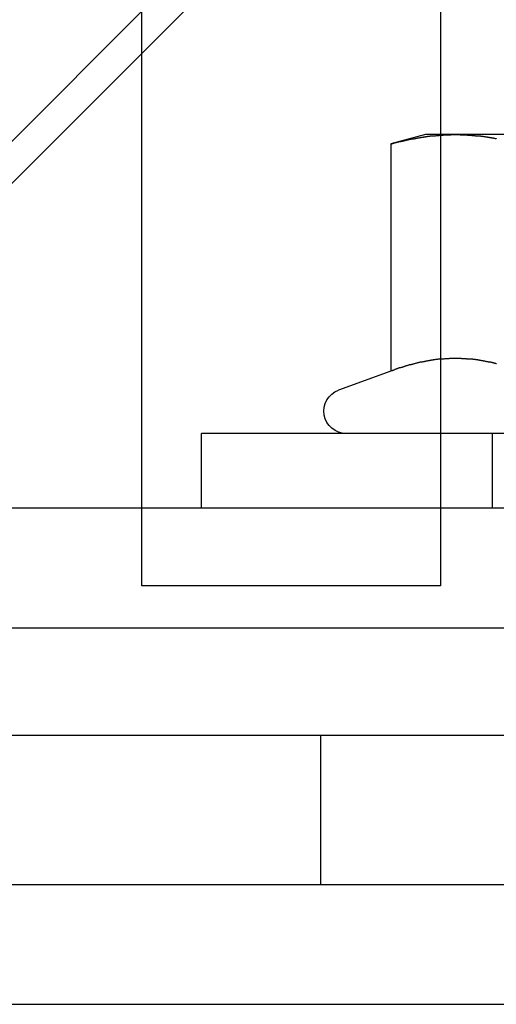
# Model space of a CAD drawing. Extents: x 2250 to 2995, y 1213 to 1908.
# Drawn here: x 2874 to 2890, y 1619 to 1652 of the extents above; entities that cross this region are included whole.
import ezdxf

# ---------------------------------------------------------------- set-up
doc = ezdxf.new("R2010")
doc.units = 0
doc.header["$LTSCALE"] = 10
doc.linetypes.add('VERDECKT', pattern=[9.525, 6.35, -3.175])
doc.layers.get('0').update_dxf_attribs({"linetype": 'CONTINUOUS'})

# ---------------------------------------------------------------- blocks, each defined once
blk = doc.blocks.new('A$C4B4C728A')
at = {"color": 3, "linetype": 'CONTINUOUS', "extrusion": (-2e-16, 1, -2e-16)}
for p, q in [((-1625.096, 312.711), (-1625.096, 176.711)), ((-1621.096, 176.711), (-1621.096, 312.711)), ((-1630.096, 176.711), (-1630.096, 307.711)), ((-1637.686, 306.711), (-1637.686, 177.711)), ((-1633.686, 177.711), (-1633.686, 306.711)), ((-1640.186, 247.711), (-1640.186, 217.711)), ((-1650.186, 232.711), (-1650.186, 226.216)), ((-1650.186, 226.216), (-1650.186, 225.211)), ((-1726.596, 225.711), (-1650.186, 225.711)), ((-1662.901, 225.711), (-1652.901, 215.711)), ((-1650.168, 225.711), (-1650.168, 225.711)), ((-1650.186, 225.211), (-1649.876, 224.051)), ((-1649.876, 224.051), (-1642.277, 224.051)), ((-1642.277, 224.051), (-1641.641, 222.304)), ((-1637.686, 217.711), (-1640.186, 217.711)), ((-1637.686, 215.711), (-1726.596, 215.711))]:
    blk.add_line(p, q, dxfattribs=at)
at = {"color": 1, "linetype": 'VERDECKT', "extrusion": (-2e-16, 1, -2e-16)}
for p, q in [((-1637.686, 227.461), (-1640.186, 227.461)), ((-1664.269, 225.664), (-1623.419, 184.815)), ((-1650.186, 225.711), (-1650.168, 225.711)), ((-1650.168, 225.711), (-1635.096, 225.711)), ((-1635.096, 225.711), (-1635.096, 215.711)), ((-1625.096, 221.711), (-1630.096, 221.711)), ((-1652.901, 215.711), (-1647.901, 210.711)), ((-1635.096, 215.711), (-1637.686, 215.711))]:
    blk.add_line(p, q, dxfattribs=at)
at = {"color": 3}
for points in [[(-1650.19, 226.216, 0), (-1650.19, 226.233, 0), (-1650.19, 226.25, 0), (-1650.19, 226.267, 0), (-1650.19, 226.284, 0), (-1650.19, 226.301, 0), (-1650.19, 226.318, 0), (-1650.19, 226.335, 0), (-1650.19, 226.352, 0), (-1650.18, 226.369, 0), (-1650.18, 226.386, 0), (-1650.18, 226.403, 0), (-1650.18, 226.42, 0), (-1650.18, 226.437, 0), (-1650.18, 226.454, 0), (-1650.18, 226.471, 0), (-1650.18, 226.488, 0), (-1650.18, 226.505, 0), (-1650.18, 226.522, 0), (-1650.18, 226.54, 0), (-1650.18, 226.557, 0), (-1650.18, 226.574, 0), (-1650.18, 226.591, 0), (-1650.18, 226.608, 0), (-1650.17, 226.625, 0), (-1650.17, 226.642, 0), (-1650.17, 226.659, 0), (-1650.17, 226.676, 0), (-1650.17, 226.693, 0), (-1650.17, 226.71, 0), (-1650.17, 226.727, 0), (-1650.17, 226.744, 0), (-1650.16, 226.761, 0), (-1650.16, 226.778, 0), (-1650.16, 226.795, 0), (-1650.16, 226.812, 0), (-1650.16, 226.829, 0), (-1650.16, 226.846, 0), (-1650.16, 226.863, 0), (-1650.15, 226.88, 0), (-1650.15, 226.898, 0), (-1650.15, 226.915, 0), (-1650.15, 226.932, 0), (-1650.15, 226.949, 0), (-1650.15, 226.966, 0), (-1650.14, 226.983, 0), (-1650.14, 227, 0), (-1650.14, 227.017, 0), (-1650.14, 227.034, 0), (-1650.14, 227.051, 0), (-1650.13, 227.068, 0), (-1650.13, 227.085, 0), (-1650.13, 227.102, 0), (-1650.13, 227.119, 0), (-1650.13, 227.136, 0), (-1650.12, 227.153, 0), (-1650.12, 227.17, 0), (-1650.12, 227.187, 0), (-1650.12, 227.204, 0), (-1650.11, 227.221, 0), (-1650.11, 227.238, 0), (-1650.11, 227.256, 0), (-1650.11, 227.273, 0), (-1650.1, 227.29, 0), (-1650.1, 227.307, 0), (-1650.1, 227.324, 0), (-1650.1, 227.341, 0), (-1650.09, 227.358, 0), (-1650.09, 227.375, 0), (-1650.09, 227.392, 0), (-1650.09, 227.409, 0), (-1650.08, 227.426, 0), (-1650.08, 227.443, 0), (-1650.08, 227.46, 0), (-1650.08, 227.477, 0), (-1650.07, 227.494, 0), (-1650.07, 227.511, 0), (-1650.07, 227.528, 0), (-1650.06, 227.545, 0), (-1650.06, 227.562, 0), (-1650.06, 227.579, 0), (-1650.05, 227.596, 0)], [(-1642.52, 227.596, 0), (-1642.52, 227.581, 0), (-1642.53, 227.566, 0), (-1642.53, 227.551, 0), (-1642.53, 227.536, 0), (-1642.54, 227.521, 0), (-1642.54, 227.506, 0), (-1642.55, 227.49, 0), (-1642.55, 227.475, 0), (-1642.55, 227.46, 0), (-1642.56, 227.445, 0), (-1642.56, 227.43, 0), (-1642.56, 227.415, 0), (-1642.57, 227.4, 0), (-1642.57, 227.385, 0), (-1642.57, 227.37, 0), (-1642.58, 227.355, 0), (-1642.58, 227.34, 0), (-1642.58, 227.325, 0), (-1642.59, 227.309, 0), (-1642.59, 227.294, 0), (-1642.59, 227.279, 0), (-1642.59, 227.264, 0), (-1642.6, 227.249, 0), (-1642.6, 227.234, 0), (-1642.6, 227.219, 0), (-1642.61, 227.204, 0), (-1642.61, 227.189, 0), (-1642.61, 227.174, 0), (-1642.61, 227.159, 0), (-1642.62, 227.143, 0), (-1642.62, 227.128, 0), (-1642.62, 227.113, 0), (-1642.62, 227.098, 0), (-1642.63, 227.083, 0), (-1642.63, 227.068, 0), (-1642.63, 227.053, 0), (-1642.63, 227.038, 0), (-1642.64, 227.023, 0), (-1642.64, 227.008, 0), (-1642.64, 226.993, 0), (-1642.64, 226.978, 0), (-1642.65, 226.962, 0), (-1642.65, 226.947, 0), (-1642.65, 226.932, 0), (-1642.65, 226.917, 0), (-1642.65, 226.902, 0), (-1642.66, 226.887, 0), (-1642.66, 226.872, 0), (-1642.66, 226.857, 0), (-1642.66, 226.842, 0), (-1642.66, 226.827, 0), (-1642.66, 226.812, 0), (-1642.67, 226.796, 0), (-1642.67, 226.781, 0), (-1642.67, 226.766, 0), (-1642.67, 226.751, 0), (-1642.67, 226.736, 0), (-1642.67, 226.721, 0), (-1642.68, 226.706, 0), (-1642.68, 226.691, 0), (-1642.68, 226.676, 0), (-1642.68, 226.661, 0), (-1642.68, 226.646, 0), (-1642.68, 226.631, 0), (-1642.68, 226.615, 0), (-1642.68, 226.6, 0), (-1642.69, 226.585, 0), (-1642.69, 226.57, 0), (-1642.69, 226.555, 0), (-1642.69, 226.54, 0), (-1642.69, 226.525, 0), (-1642.69, 226.51, 0), (-1642.69, 226.495, 0), (-1642.69, 226.48, 0), (-1642.69, 226.465, 0), (-1642.69, 226.449, 0), (-1642.69, 226.434, 0), (-1642.7, 226.419, 0), (-1642.7, 226.404, 0), (-1642.7, 226.389, 0), (-1642.7, 226.374, 0), (-1642.7, 226.359, 0), (-1642.7, 226.344, 0), (-1642.7, 226.329, 0), (-1642.7, 226.314, 0), (-1642.7, 226.299, 0), (-1642.7, 226.283, 0), (-1642.7, 226.268, 0), (-1642.7, 226.253, 0), (-1642.7, 226.238, 0), (-1642.7, 226.223, 0), (-1642.7, 226.208, 0), (-1642.7, 226.193, 0), (-1642.7, 226.178, 0), (-1642.7, 226.163, 0), (-1642.7, 226.148, 0), (-1642.7, 226.133, 0), (-1642.7, 226.118, 0), (-1642.7, 226.102, 0), (-1642.7, 226.087, 0), (-1642.7, 226.072, 0), (-1642.7, 226.057, 0), (-1642.7, 226.042, 0), (-1642.7, 226.027, 0), (-1642.7, 226.012, 0), (-1642.69, 225.997, 0), (-1642.69, 225.982, 0), (-1642.69, 225.967, 0), (-1642.69, 225.952, 0), (-1642.69, 225.936, 0), (-1642.69, 225.921, 0), (-1642.69, 225.906, 0), (-1642.69, 225.891, 0), (-1642.69, 225.876, 0), (-1642.69, 225.861, 0), (-1642.69, 225.846, 0), (-1642.68, 225.831, 0), (-1642.68, 225.816, 0), (-1642.68, 225.801, 0), (-1642.68, 225.786, 0), (-1642.68, 225.771, 0), (-1642.68, 225.755, 0), (-1642.68, 225.74, 0), (-1642.68, 225.725, 0), (-1642.67, 225.71, 0), (-1642.67, 225.695, 0), (-1642.67, 225.68, 0), (-1642.67, 225.665, 0), (-1642.67, 225.65, 0), (-1642.67, 225.635, 0), (-1642.66, 225.62, 0), (-1642.66, 225.605, 0), (-1642.66, 225.589, 0), (-1642.66, 225.574, 0), (-1642.66, 225.559, 0), (-1642.66, 225.544, 0), (-1642.65, 225.529, 0), (-1642.65, 225.514, 0), (-1642.65, 225.499, 0), (-1642.65, 225.484, 0), (-1642.65, 225.469, 0), (-1642.64, 225.454, 0), (-1642.64, 225.439, 0), (-1642.64, 225.424, 0), (-1642.64, 225.408, 0), (-1642.63, 225.393, 0), (-1642.63, 225.378, 0), (-1642.63, 225.363, 0), (-1642.63, 225.348, 0), (-1642.62, 225.333, 0), (-1642.62, 225.318, 0), (-1642.62, 225.303, 0), (-1642.62, 225.288, 0), (-1642.61, 225.273, 0), (-1642.61, 225.258, 0), (-1642.61, 225.242, 0), (-1642.61, 225.227, 0), (-1642.6, 225.212, 0), (-1642.6, 225.197, 0), (-1642.6, 225.182, 0), (-1642.59, 225.167, 0), (-1642.59, 225.152, 0), (-1642.59, 225.137, 0), (-1642.59, 225.122, 0), (-1642.58, 225.107, 0), (-1642.58, 225.092, 0), (-1642.58, 225.076, 0), (-1642.57, 225.061, 0), (-1642.57, 225.046, 0), (-1642.57, 225.031, 0), (-1642.56, 225.016, 0), (-1642.56, 225.001, 0), (-1642.56, 224.986, 0), (-1642.55, 224.971, 0), (-1642.55, 224.956, 0), (-1642.55, 224.941, 0), (-1642.54, 224.926, 0), (-1642.54, 224.911, 0), (-1642.53, 224.895, 0), (-1642.53, 224.88, 0), (-1642.53, 224.865, 0), (-1642.52, 224.85, 0), (-1642.52, 224.835, 0), (-1642.52, 224.82, 0), (-1642.51, 224.805, 0), (-1642.51, 224.79, 0), (-1642.5, 224.775, 0), (-1642.5, 224.76, 0), (-1642.5, 224.745, 0), (-1642.49, 224.729, 0), (-1642.49, 224.714, 0), (-1642.48, 224.699, 0), (-1642.48, 224.684, 0), (-1642.48, 224.669, 0), (-1642.47, 224.654, 0), (-1642.47, 224.639, 0), (-1642.46, 224.624, 0), (-1642.46, 224.609, 0), (-1642.45, 224.594, 0), (-1642.45, 224.579, 0), (-1642.45, 224.564, 0), (-1642.44, 224.548, 0), (-1642.44, 224.533, 0), (-1642.43, 224.518, 0), (-1642.43, 224.503, 0), (-1642.42, 224.488, 0), (-1642.42, 224.473, 0), (-1642.41, 224.458, 0), (-1642.41, 224.443, 0), (-1642.4, 224.428, 0), (-1642.4, 224.413, 0), (-1642.4, 224.398, 0), (-1642.39, 224.382, 0), (-1642.39, 224.367, 0), (-1642.38, 224.352, 0), (-1642.38, 224.337, 0), (-1642.37, 224.322, 0), (-1642.37, 224.307, 0), (-1642.36, 224.292, 0), (-1642.36, 224.277, 0), (-1642.35, 224.262, 0), (-1642.35, 224.247, 0), (-1642.34, 224.232, 0), (-1642.34, 224.216, 0), (-1642.33, 224.201, 0), (-1642.33, 224.186, 0), (-1642.32, 224.171, 0), (-1642.31, 224.156, 0), (-1642.31, 224.141, 0), (-1642.3, 224.126, 0), (-1642.3, 224.111, 0), (-1642.29, 224.096, 0), (-1642.29, 224.081, 0), (-1642.28, 224.066, 0), (-1642.28, 224.051, 0)], [(-1649.88, 224.051, 0), (-1649.88, 224.068, 0), (-1649.88, 224.085, 0), (-1649.89, 224.102, 0), (-1649.89, 224.119, 0), (-1649.9, 224.136, 0), (-1649.9, 224.153, 0), (-1649.91, 224.17, 0), (-1649.91, 224.187, 0), (-1649.92, 224.204, 0), (-1649.92, 224.221, 0), (-1649.92, 224.238, 0), (-1649.93, 224.255, 0), (-1649.93, 224.272, 0), (-1649.94, 224.289, 0), (-1649.94, 224.306, 0), (-1649.94, 224.323, 0), (-1649.95, 224.34, 0), (-1649.95, 224.357, 0), (-1649.96, 224.374, 0), (-1649.96, 224.391, 0), (-1649.97, 224.409, 0), (-1649.97, 224.426, 0), (-1649.97, 224.443, 0), (-1649.98, 224.46, 0), (-1649.98, 224.477, 0), (-1649.98, 224.494, 0), (-1649.99, 224.511, 0), (-1649.99, 224.528, 0), (-1650, 224.545, 0), (-1650, 224.562, 0), (-1650, 224.579, 0), (-1650.01, 224.596, 0), (-1650.01, 224.613, 0), (-1650.01, 224.63, 0), (-1650.02, 224.647, 0), (-1650.02, 224.664, 0), (-1650.02, 224.681, 0), (-1650.03, 224.698, 0), (-1650.03, 224.715, 0), (-1650.03, 224.732, 0), (-1650.04, 224.749, 0), (-1650.04, 224.767, 0), (-1650.04, 224.784, 0), (-1650.05, 224.801, 0), (-1650.05, 224.818, 0), (-1650.05, 224.835, 0), (-1650.06, 224.852, 0), (-1650.06, 224.869, 0), (-1650.06, 224.886, 0), (-1650.07, 224.903, 0), (-1650.07, 224.92, 0), (-1650.07, 224.937, 0), (-1650.08, 224.954, 0), (-1650.08, 224.971, 0), (-1650.08, 224.988, 0), (-1650.08, 225.005, 0), (-1650.09, 225.022, 0), (-1650.09, 225.039, 0), (-1650.09, 225.056, 0), (-1650.09, 225.073, 0), (-1650.1, 225.09, 0), (-1650.1, 225.107, 0), (-1650.1, 225.125, 0), (-1650.1, 225.142, 0), (-1650.11, 225.159, 0), (-1650.11, 225.176, 0), (-1650.11, 225.193, 0), (-1650.11, 225.21, 0), (-1650.12, 225.227, 0), (-1650.12, 225.244, 0), (-1650.12, 225.261, 0), (-1650.12, 225.278, 0), (-1650.13, 225.295, 0), (-1650.13, 225.312, 0), (-1650.13, 225.329, 0), (-1650.13, 225.346, 0), (-1650.13, 225.363, 0), (-1650.14, 225.38, 0), (-1650.14, 225.397, 0), (-1650.14, 225.414, 0), (-1650.14, 225.431, 0), (-1650.14, 225.448, 0), (-1650.15, 225.465, 0), (-1650.15, 225.483, 0), (-1650.15, 225.5, 0), (-1650.15, 225.517, 0), (-1650.15, 225.534, 0), (-1650.15, 225.551, 0), (-1650.16, 225.568, 0), (-1650.16, 225.585, 0), (-1650.16, 225.602, 0), (-1650.16, 225.619, 0), (-1650.16, 225.636, 0), (-1650.16, 225.653, 0), (-1650.16, 225.67, 0), (-1650.17, 225.687, 0), (-1650.17, 225.704, 0), (-1650.17, 225.721, 0), (-1650.17, 225.738, 0), (-1650.17, 225.755, 0), (-1650.17, 225.772, 0), (-1650.17, 225.789, 0), (-1650.17, 225.806, 0), (-1650.18, 225.824, 0), (-1650.18, 225.841, 0), (-1650.18, 225.858, 0), (-1650.18, 225.875, 0), (-1650.18, 225.892, 0), (-1650.18, 225.909, 0), (-1650.18, 225.926, 0), (-1650.18, 225.943, 0), (-1650.18, 225.96, 0), (-1650.18, 225.977, 0), (-1650.18, 225.994, 0), (-1650.18, 226.011, 0), (-1650.18, 226.028, 0), (-1650.18, 226.045, 0), (-1650.18, 226.062, 0), (-1650.19, 226.079, 0), (-1650.19, 226.096, 0), (-1650.19, 226.113, 0), (-1650.19, 226.13, 0), (-1650.19, 226.147, 0), (-1650.19, 226.164, 0), (-1650.19, 226.182, 0), (-1650.19, 226.199, 0), (-1650.19, 226.216, 0)]]:
    blk.add_polyline3d(points, dxfattribs=at)
at = {"color": 1}
blk.add_polyline3d([(-1642.52, 227.596, 0), (-1642.52, 227.581, 0), (-1642.53, 227.566, 0), (-1642.53, 227.551, 0), (-1642.53, 227.536, 0), (-1642.54, 227.521, 0), (-1642.54, 227.506, 0), (-1642.55, 227.49, 0), (-1642.55, 227.475, 0), (-1642.55, 227.46, 0), (-1642.56, 227.445, 0), (-1642.56, 227.43, 0), (-1642.56, 227.415, 0), (-1642.57, 227.4, 0), (-1642.57, 227.385, 0), (-1642.57, 227.37, 0), (-1642.58, 227.355, 0), (-1642.58, 227.34, 0), (-1642.58, 227.325, 0), (-1642.59, 227.309, 0), (-1642.59, 227.294, 0), (-1642.59, 227.279, 0), (-1642.59, 227.264, 0), (-1642.6, 227.249, 0), (-1642.6, 227.234, 0), (-1642.6, 227.219, 0), (-1642.61, 227.204, 0), (-1642.61, 227.189, 0), (-1642.61, 227.174, 0), (-1642.61, 227.159, 0), (-1642.62, 227.143, 0), (-1642.62, 227.128, 0), (-1642.62, 227.113, 0), (-1642.62, 227.098, 0), (-1642.63, 227.083, 0), (-1642.63, 227.068, 0), (-1642.63, 227.053, 0), (-1642.63, 227.038, 0), (-1642.64, 227.023, 0), (-1642.64, 227.008, 0), (-1642.64, 226.993, 0), (-1642.64, 226.978, 0), (-1642.65, 226.962, 0), (-1642.65, 226.947, 0), (-1642.65, 226.932, 0), (-1642.65, 226.917, 0), (-1642.65, 226.902, 0), (-1642.66, 226.887, 0), (-1642.66, 226.872, 0), (-1642.66, 226.857, 0), (-1642.66, 226.842, 0), (-1642.66, 226.827, 0), (-1642.66, 226.812, 0), (-1642.67, 226.796, 0), (-1642.67, 226.781, 0), (-1642.67, 226.766, 0), (-1642.67, 226.751, 0), (-1642.67, 226.736, 0), (-1642.67, 226.721, 0), (-1642.68, 226.706, 0), (-1642.68, 226.691, 0), (-1642.68, 226.676, 0), (-1642.68, 226.661, 0), (-1642.68, 226.646, 0), (-1642.68, 226.631, 0), (-1642.68, 226.615, 0), (-1642.68, 226.6, 0), (-1642.69, 226.585, 0), (-1642.69, 226.57, 0), (-1642.69, 226.555, 0), (-1642.69, 226.54, 0), (-1642.69, 226.525, 0), (-1642.69, 226.51, 0), (-1642.69, 226.495, 0), (-1642.69, 226.48, 0), (-1642.69, 226.465, 0), (-1642.69, 226.449, 0), (-1642.69, 226.434, 0), (-1642.7, 226.419, 0), (-1642.7, 226.404, 0), (-1642.7, 226.389, 0), (-1642.7, 226.374, 0), (-1642.7, 226.359, 0), (-1642.7, 226.344, 0), (-1642.7, 226.329, 0), (-1642.7, 226.314, 0), (-1642.7, 226.299, 0), (-1642.7, 226.283, 0), (-1642.7, 226.268, 0), (-1642.7, 226.253, 0), (-1642.7, 226.238, 0), (-1642.7, 226.223, 0), (-1642.7, 226.208, 0), (-1642.7, 226.193, 0), (-1642.7, 226.178, 0), (-1642.7, 226.163, 0), (-1642.7, 226.148, 0), (-1642.7, 226.133, 0), (-1642.7, 226.118, 0), (-1642.7, 226.102, 0), (-1642.7, 226.087, 0), (-1642.7, 226.072, 0), (-1642.7, 226.057, 0), (-1642.7, 226.042, 0), (-1642.7, 226.027, 0), (-1642.7, 226.012, 0), (-1642.69, 225.997, 0), (-1642.69, 225.982, 0), (-1642.69, 225.967, 0), (-1642.69, 225.952, 0), (-1642.69, 225.936, 0), (-1642.69, 225.921, 0), (-1642.69, 225.906, 0), (-1642.69, 225.891, 0), (-1642.69, 225.876, 0), (-1642.69, 225.861, 0), (-1642.69, 225.846, 0), (-1642.68, 225.831, 0), (-1642.68, 225.816, 0), (-1642.68, 225.801, 0), (-1642.68, 225.786, 0), (-1642.68, 225.771, 0), (-1642.68, 225.755, 0), (-1642.68, 225.74, 0), (-1642.68, 225.725, 0), (-1642.67, 225.71, 0), (-1642.67, 225.695, 0), (-1642.67, 225.68, 0), (-1642.67, 225.665, 0), (-1642.67, 225.65, 0), (-1642.67, 225.635, 0), (-1642.66, 225.62, 0), (-1642.66, 225.605, 0), (-1642.66, 225.589, 0), (-1642.66, 225.574, 0), (-1642.66, 225.559, 0), (-1642.66, 225.544, 0), (-1642.65, 225.529, 0), (-1642.65, 225.514, 0), (-1642.65, 225.499, 0), (-1642.65, 225.484, 0), (-1642.65, 225.469, 0), (-1642.64, 225.454, 0), (-1642.64, 225.439, 0), (-1642.64, 225.424, 0), (-1642.64, 225.408, 0), (-1642.63, 225.393, 0), (-1642.63, 225.378, 0), (-1642.63, 225.363, 0), (-1642.63, 225.348, 0), (-1642.62, 225.333, 0), (-1642.62, 225.318, 0), (-1642.62, 225.303, 0), (-1642.62, 225.288, 0), (-1642.61, 225.273, 0), (-1642.61, 225.258, 0), (-1642.61, 225.242, 0), (-1642.61, 225.227, 0), (-1642.6, 225.212, 0), (-1642.6, 225.197, 0), (-1642.6, 225.182, 0), (-1642.59, 225.167, 0), (-1642.59, 225.152, 0), (-1642.59, 225.137, 0), (-1642.59, 225.122, 0), (-1642.58, 225.107, 0), (-1642.58, 225.092, 0), (-1642.58, 225.076, 0), (-1642.57, 225.061, 0), (-1642.57, 225.046, 0), (-1642.57, 225.031, 0), (-1642.56, 225.016, 0), (-1642.56, 225.001, 0), (-1642.56, 224.986, 0), (-1642.55, 224.971, 0), (-1642.55, 224.956, 0), (-1642.55, 224.941, 0), (-1642.54, 224.926, 0), (-1642.54, 224.911, 0), (-1642.53, 224.895, 0), (-1642.53, 224.88, 0), (-1642.53, 224.865, 0), (-1642.52, 224.85, 0), (-1642.52, 224.835, 0), (-1642.52, 224.82, 0), (-1642.51, 224.805, 0), (-1642.51, 224.79, 0), (-1642.5, 224.775, 0), (-1642.5, 224.76, 0), (-1642.5, 224.745, 0), (-1642.49, 224.729, 0), (-1642.49, 224.714, 0), (-1642.48, 224.699, 0), (-1642.48, 224.684, 0), (-1642.48, 224.669, 0), (-1642.47, 224.654, 0), (-1642.47, 224.639, 0), (-1642.46, 224.624, 0), (-1642.46, 224.609, 0), (-1642.45, 224.594, 0), (-1642.45, 224.579, 0), (-1642.45, 224.564, 0), (-1642.44, 224.548, 0), (-1642.44, 224.533, 0), (-1642.43, 224.518, 0), (-1642.43, 224.503, 0), (-1642.42, 224.488, 0), (-1642.42, 224.473, 0), (-1642.41, 224.458, 0), (-1642.41, 224.443, 0), (-1642.4, 224.428, 0), (-1642.4, 224.413, 0), (-1642.4, 224.398, 0), (-1642.39, 224.382, 0), (-1642.39, 224.367, 0), (-1642.38, 224.352, 0), (-1642.38, 224.337, 0), (-1642.37, 224.322, 0), (-1642.37, 224.307, 0), (-1642.36, 224.292, 0), (-1642.36, 224.277, 0), (-1642.35, 224.262, 0), (-1642.35, 224.247, 0), (-1642.34, 224.232, 0), (-1642.34, 224.216, 0), (-1642.33, 224.201, 0), (-1642.33, 224.186, 0), (-1642.32, 224.171, 0), (-1642.31, 224.156, 0), (-1642.31, 224.141, 0), (-1642.3, 224.126, 0), (-1642.3, 224.111, 0), (-1642.29, 224.096, 0), (-1642.29, 224.081, 0), (-1642.28, 224.066, 0), (-1642.28, 224.051, 0)], dxfattribs=at)
at = {"color": 3, "linetype": 'CONTINUOUS', "extrusion": (0, -2e-16, -1)}
blk.add_arc((1640.936, 222.561), 0.75, 180, 340, dxfattribs=at)

msp = doc.modelspace()

# ---------------------------------------------------------------- block references
at = {"rotation": 270}
msp.add_blockref('A$C4B4C728A', (2662.657, -2.2), dxfattribs=at)

doc.saveas('drawing.dxf')
